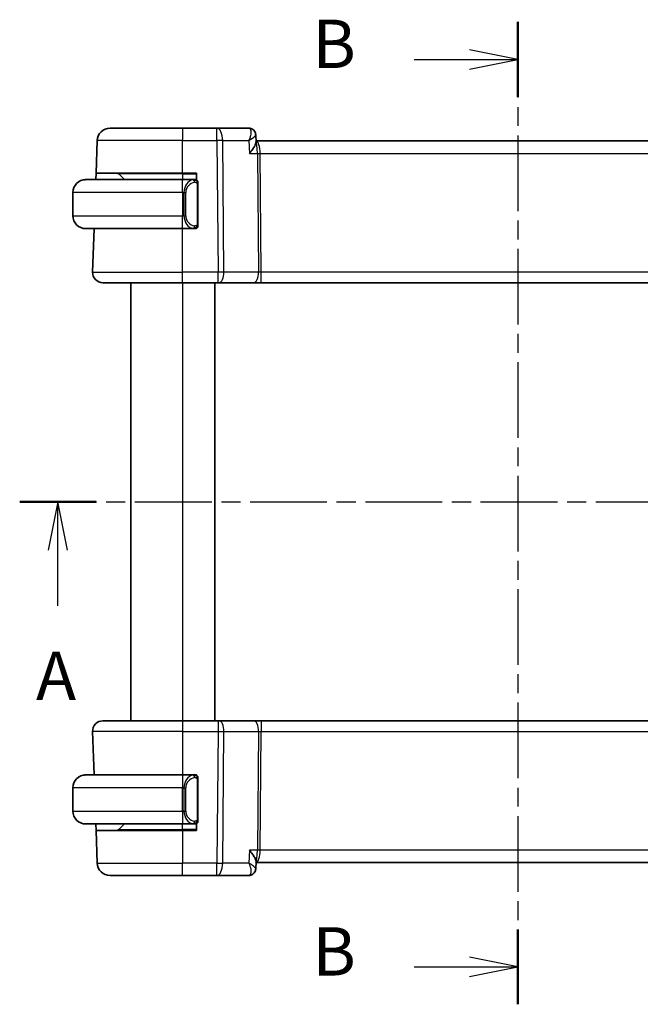
# Model space of a CAD drawing. Units: millimetres. Extents: x 14 to 2205, y 8 to 430.
# Drawn here: x 607 to 655, y 242 to 318 of the extents above; entities that cross this region are included whole.
import ezdxf

# ---------------------------------------------------------------- set-up
doc = ezdxf.new("R2010")
doc.units = ezdxf.units.MM
doc.linetypes.add('CHAIN', pattern=[0.3543, 0.2362, -0.0295, 0.0591, -0.0295])
for name, color, linetype, lineweight in [('Section Line (ISO)', 7, 'CHAIN', 25), ('Visible (ISO)', 7, 'Continuous', 35), ('Visible Narrow (ISO)', 7, 'Continuous', 25)]:
    doc.layers.add(name, color=color, linetype=linetype, lineweight=lineweight)
doc.styles.add('Note Text (TK)', font='txt')

# ---------------------------------------------------------------- blocks, each defined once
blk = doc.blocks.new('2dTransSection0')
at = {"layer": 'Section Line (ISO)', "linetype": 'CHAIN', "ltscale": 16.814177}
blk.add_line((142.326, 189.813), (193.942, 189.813), dxfattribs=at)
at = {"layer": 'Section Line (ISO)', "linetype": 'Continuous', "lineweight": 50}
for p, q in [((142.326, 189.813), (146.283, 189.813)), ((189.984, 189.813), (193.942, 189.813))]:
    blk.add_line(p, q, dxfattribs=at)
at = {"layer": 'Section Line (ISO)', "linetype": 'Continuous'}
for p, q in [((144.305, 189.813), (143.805, 187.313)), ((144.305, 187.313), (144.305, 189.813)), ((144.805, 187.313), (144.305, 189.813)), ((191.963, 189.813), (191.463, 187.313)), ((191.963, 187.313), (191.963, 189.813)), ((192.463, 187.313), (191.963, 189.813)), ((144.305, 184.436), (144.305, 187.313)), ((191.963, 184.436), (191.963, 187.313))]:
    blk.add_line(p, q, dxfattribs=at)
at = {"layer": 'Section Line (ISO)', "char_height": 2.5, "attachment_point": 7, "style": 'Note Text (TK)'}
for insert in [(143.169, 178.784), (190.827, 178.784)]:
    blk.add_mtext('A', dxfattribs=dict(at, insert=insert))
blk = doc.blocks.new('2dTransSection1')
at = {"layer": 'Section Line (ISO)', "linetype": 'CHAIN', "ltscale": 16.565716}
blk.add_line((168.075, 214.637), (168.075, 163.814), dxfattribs=at)
at = {"layer": 'Section Line (ISO)', "linetype": 'Continuous', "lineweight": 50}
for p, q in [((168.075, 214.637), (168.075, 210.768)), ((168.075, 167.684), (168.075, 163.814))]:
    blk.add_line(p, q, dxfattribs=at)
at = {"layer": 'Section Line (ISO)', "linetype": 'Continuous'}
for p, q in [((168.075, 212.703), (165.575, 213.203)), ((162.714, 212.703), (165.575, 212.703)), ((165.575, 212.703), (168.075, 212.703)), ((165.575, 212.203), (168.075, 212.703)), ((168.075, 165.749), (165.575, 166.249)), ((162.714, 165.749), (165.575, 165.749)), ((165.575, 165.749), (168.075, 165.749)), ((165.575, 165.249), (168.075, 165.749))]:
    blk.add_line(p, q, dxfattribs=at)
at = {"layer": 'Section Line (ISO)', "char_height": 2.5, "attachment_point": 7, "style": 'Note Text (TK)'}
for insert in [(157.464, 211.475), (157.464, 164.521)]:
    blk.add_mtext('B', dxfattribs=dict(at, insert=insert))

msp = doc.modelspace()

# ---------------------------------------------------------------- linework, layer by layer
at = {"layer": 'Visible (ISO)'}
for p, q in [((614.2477, 309.7198), (619.863, 309.7198)), ((622.5361, 309.7198), (619.863, 309.7198)), ((625.0032, 309.7198), (622.5361, 309.7198)), ((613.1598, 306.2198), (613.2483, 308.7547)), ((625.5421, 309.1871), (625.5647, 308.6299)), ((666.1328, 308.7198), (625.5611, 308.7198)), ((612.363, 305.7198), (619.863, 305.7198)), ((613.1423, 305.7198), (613.1598, 306.2198)), ((619.863, 306.2198), (613.1598, 306.2198)), ((614.9215, 306.1612), (615.363, 305.7198)), ((619.863, 306.2198), (620.963, 306.2198)), ((620.7665, 305.7198), (619.863, 305.7198)), ((620.863, 305.7198), (620.963, 305.7198)), ((620.963, 306.2198), (620.963, 305.693)), ((621.063, 302.294), (621.063, 305.3456)), ((611.363, 304.7198), (611.363, 302.9198)), ((619.863, 301.9198), (612.363, 301.9198)), ((612.8919, 298.5477), (613.0096, 301.9198)), ((619.863, 301.9198), (620.7689, 301.9198)), ((620.963, 301.9198), (620.863, 301.9198)), ((620.963, 301.9466), (620.963, 301.9198)), ((619.863, 297.7198), (613.6914, 297.7198)), ((615.8628, 297.7198), (615.8628, 263.7198)), ((619.863, 297.7198), (622.6202, 297.7198)), ((622.3629, 297.7198), (622.3629, 263.7198)), ((622.7096, 297.7198), (622.6202, 297.7198)), ((622.7096, 297.7198), (625.3931, 297.7198)), ((625.3931, 297.7198), (625.9741, 297.7198)), ((625.9741, 297.7198), (665.7518, 297.7198)), ((613.6914, 263.7198), (619.863, 263.7198)), ((622.6202, 263.7198), (619.863, 263.7198)), ((622.6202, 263.7198), (622.7096, 263.7198)), ((625.3931, 263.7198), (622.7096, 263.7198)), ((625.9741, 263.7198), (625.3931, 263.7198)), ((665.7518, 263.7198), (625.9741, 263.7198)), ((612.8919, 262.8919), (613.0096, 259.5198)), ((612.363, 259.5198), (619.863, 259.5198)), ((620.7665, 259.5198), (619.863, 259.5198)), ((620.863, 259.5198), (620.963, 259.5198)), ((620.963, 259.5198), (620.963, 259.493)), ((621.063, 256.094), (621.063, 259.1456)), ((611.363, 256.7198), (611.363, 258.5198)), ((619.863, 255.7198), (612.363, 255.7198)), ((613.1598, 255.2198), (613.1423, 255.7198)), ((613.1598, 255.2198), (613.2483, 252.6849)), ((613.1598, 255.2198), (619.863, 255.2198)), ((614.9215, 255.2784), (615.363, 255.7198)), ((619.863, 255.7198), (620.7689, 255.7198)), ((620.963, 255.2198), (619.863, 255.2198)), ((620.963, 255.7198), (620.863, 255.7198)), ((620.963, 255.7466), (620.963, 255.2198)), ((625.5647, 252.8098), (625.5418, 252.2467)), ((625.5611, 252.7198), (666.1328, 252.7198)), ((619.863, 251.7198), (614.2477, 251.7198)), ((619.863, 251.7198), (622.5361, 251.7198)), ((622.5361, 251.7198), (625.0032, 251.7198))]:
    msp.add_line(p, q, dxfattribs=at)
for centre, radius, start, end in [((614.2477, 308.7198), 1, 90, 178), ((612.363, 304.7198), 1, 90, 180), ((614.7801, 306.0198), 0.2, 45, 90), ((620.863, 305.5198), 0.2, 45, 90), ((620.863, 305.5198), 0.2, 0, 45), ((612.363, 302.9198), 1, 180, 270), ((620.863, 302.1198), 0.2, 270, 315), ((620.863, 302.1198), 0.2, 315, 0), ((613.6914, 298.5198), 0.8, 178, 270), ((613.6914, 262.9198), 0.8, 90, 182), ((612.363, 258.5198), 1, 90, 180), ((620.863, 259.3198), 0.2, 45, 90), ((620.863, 259.3198), 0.2, 0, 45), ((612.363, 256.7198), 1, 180, 270), ((614.7801, 255.4198), 0.2, 270, 315), ((620.863, 255.9198), 0.2, 270, 315), ((620.863, 255.9198), 0.2, 315, 0), ((614.2477, 252.7198), 1, 182, 270)]:
    msp.add_arc(centre, radius, start, end, dxfattribs=at)
for points, knots in [([(625.0032, 309.7198), (625.06, 309.7198), (625.1176, 309.7101), (625.2259, 309.6738), (625.2778, 309.6465), (625.323, 309.6134)], [0, 0, 0, 0, 0.017590271, 0.017590271, 0.0353117, 0.0353117, 0.0353117, 0.0353117]), ([(625.3063, 309.6191), (625.3569, 309.5831), (625.4023, 309.538), (625.4756, 309.4368), (625.5043, 309.379), (625.5338, 309.2786), (625.5407, 309.236), (625.5424, 309.1945)], [0, 0, 0, 0, 0.018968979, 0.018968979, 0.038151346, 0.038151346, 0.051558477, 0.051558477, 0.051558477, 0.051558477]), ([(625.323, 309.6134), (625.3714, 309.5779), (625.4142, 309.5337), (625.4807, 309.4355), (625.5059, 309.3808), (625.5283, 309.3009), (625.5333, 309.2766), (625.5368, 309.2523)], [0.000028615, 0.000028615, 0.000028615, 0.000028615, 0.018509497, 0.018509497, 0.036483362, 0.036483362, 0.044138318, 0.044138318, 0.044138318, 0.044138318]), ([(625.011, 308.7627), (625.0107, 308.762), (625.0105, 308.7613), (625.0094, 308.7587), (625.0085, 308.7567), (625.0077, 308.7547)], [0.08274578506, 0.08274578506, 0.08274578506, 0.08274578506, 0.08288605266, 0.08288605266, 0.08330068828, 0.08330068828, 0.08330068828, 0.08330068828]), ([(625.0077, 308.7547), (625.0094, 308.7557), (625.0112, 308.7568), (625.0135, 308.7581), (625.014, 308.7585), (625.0146, 308.7588)], [-0.08330068828, -0.08330068828, -0.08330068828, -0.08330068828, -0.08288605266, -0.08288605266, -0.08274689792, -0.08274689792, -0.08274689792, -0.08274689792]), ([(625.0484, 307.7547), (625.0493, 307.7558), (625.0502, 307.7569), (625.1355, 307.8589), (625.2142, 307.959), (625.3531, 308.1507), (625.4144, 308.244), (625.5264, 308.4468), (625.5552, 308.5325), (625.5645, 308.6052), (625.5652, 308.618), (625.5647, 308.6299)], [-0.00045713, -0.00045713, -0.00045713, -0.00045713, 0, 0, 0.0418162, 0.0418162, 0.08344564, 0.08344564, 0.14016714, 0.14016714, 0.15322503, 0.15322503, 0.15322503, 0.15322503]), ([(612.363, 305.7198), (612.3616, 305.7198), (612.3595, 305.7198), (612.3566, 305.7198), (612.3505, 305.7198), (612.3413, 305.7196), (612.3307, 305.7193), (612.3227, 305.719), (612.3139, 305.7187), (612.305, 305.7181), (612.2965, 305.7176), (612.2879, 305.717), (612.2797, 305.7163), (612.2707, 305.7156), (612.2622, 305.7148), (612.2547, 305.714), (612.2425, 305.7126), (612.2334, 305.7114), (612.2301, 305.711)], [0.00000014, 0.00000014, 0.00000014, 0.00000014, 0.09424462, 0.09424462, 0.09424462, 0.29608497, 0.29608497, 0.29608497, 0.44613462, 0.44613462, 0.44613462, 0.58843853, 0.58843853, 0.58843853, 0.74422937, 0.74422937, 0.74422937, 1, 1, 1, 1]), ([(620.7956, 305.7198), (620.7902, 305.7198), (620.7852, 305.7198), (620.7809, 305.7198), (620.7758, 305.7198), (620.7716, 305.7198), (620.7689, 305.7198)], [0.74172688, 0.74172688, 0.74172688, 0.74172688, 0.86054632, 0.86054632, 0.86054632, 1, 1, 1, 1]), ([(620.863, 305.7198), (620.8625, 305.7198), (620.8619, 305.7198), (620.8587, 305.7198), (620.8567, 305.7198), (620.854, 305.7198), (620.8507, 305.7198), (620.8478, 305.7198), (620.8445, 305.7198), (620.8405, 305.7198), (620.8367, 305.7198), (620.8323, 305.7198), (620.8275, 305.7198), (620.8226, 305.7198), (620.8173, 305.7198), (620.8121, 305.7198), (620.8064, 305.7198), (620.8008, 305.7198), (620.7956, 305.7198)], [0, 0, 0, 0, 0.19035453, 0.19035453, 0.19035453, 0.31386322, 0.31386322, 0.31386322, 0.42140608, 0.42140608, 0.42140608, 0.52396797, 0.52396797, 0.52396797, 0.62813475, 0.62813475, 0.62813475, 0.74172688, 0.74172688, 0.74172688, 0.74172688]), ([(621.063, 305.4735), (621.063, 305.4794), (621.063, 305.4848), (621.063, 305.4898), (621.063, 305.4947), (621.063, 305.499), (621.063, 305.5028), (621.063, 305.5065), (621.063, 305.5095), (621.063, 305.5119), (621.063, 305.5143), (621.063, 305.516), (621.063, 305.5172), (621.063, 305.5175), (621.063, 305.5177), (621.063, 305.518), (621.063, 305.5187), (621.063, 305.5192), (621.063, 305.5195), (621.063, 305.5198), (621.063, 305.5198), (621.063, 305.5198)], [0.5, 0.5, 0.5, 0.5, 0.58502424, 0.58502424, 0.58502424, 0.66947181, 0.66947181, 0.66947181, 0.75324782, 0.75324782, 0.75324782, 0.83626522, 0.83626522, 0.83626522, 0.85443497, 0.85443497, 0.85443497, 0.91835525, 0.91835525, 0.91835525, 1, 1, 1, 1]), ([(621.063, 305.3456), (621.063, 305.3513), (621.063, 305.3572), (621.063, 305.3633), (621.063, 305.3692), (621.063, 305.3754), (621.063, 305.3818), (621.063, 305.3881), (621.063, 305.3946), (621.063, 305.4012), (621.063, 305.4077), (621.063, 305.4143), (621.063, 305.4208), (621.063, 305.4273), (621.063, 305.4337), (621.063, 305.4398), (621.063, 305.446), (621.063, 305.4519), (621.063, 305.4575), (621.063, 305.4632), (621.063, 305.4685), (621.063, 305.4735)], [0, 0, 0, 0, 0.07187067, 0.07187067, 0.07187067, 0.14250295, 0.14250295, 0.14250295, 0.21256871, 0.21256871, 0.21256871, 0.28268769, 0.28268769, 0.28268769, 0.35348445, 0.35348445, 0.35348445, 0.42564648, 0.42564648, 0.42564648, 0.5, 0.5, 0.5, 0.5]), ([(612.2301, 301.9287), (612.2342, 301.9281), (612.2476, 301.9263), (612.2647, 301.9247), (612.2755, 301.9236), (612.2877, 301.9226), (612.2998, 301.9218), (612.3125, 301.921), (612.3252, 301.9205), (612.3358, 301.9202), (612.3358, 301.9202), (612.3359, 301.9202), (612.3359, 301.9202)], [0, 0, 0, 0, 0.32158276, 0.32158276, 0.32158276, 0.52551233, 0.52551233, 0.52551233, 0.73736223, 0.73736223, 0.73736223, 0.73790858, 0.73790858, 0.73790858, 0.73790858]), ([(620.7689, 301.9198), (620.7704, 301.9198), (620.7724, 301.9198), (620.7747, 301.9198), (620.7802, 301.9198), (620.7874, 301.9198), (620.7956, 301.9198)], [0.00000016, 0.00000016, 0.00000016, 0.00000016, 0.07789573, 0.07789573, 0.07789573, 0.25827312, 0.25827312, 0.25827312, 0.25827312]), ([(620.7956, 301.9198), (620.8018, 301.9198), (620.8086, 301.9198), (620.8153, 301.9198), (620.8215, 301.9198), (620.8277, 301.9198), (620.8331, 301.9198), (620.8385, 301.9198), (620.8431, 301.9198), (620.8469, 301.9198), (620.8512, 301.9198), (620.8546, 301.9198), (620.8573, 301.9198), (620.8615, 301.9198), (620.8624, 301.9198), (620.863, 301.9198)], [0.25827312, 0.25827312, 0.25827312, 0.25827312, 0.39314391, 0.39314391, 0.39314391, 0.51690147, 0.51690147, 0.51690147, 0.64201572, 0.64201572, 0.64201572, 0.78266988, 0.78266988, 0.78266988, 1, 1, 1, 1]), ([(621.063, 302.1658), (621.063, 302.1776), (621.063, 302.1916), (621.063, 302.2063), (621.063, 302.2207), (621.063, 302.2358), (621.063, 302.251), (621.063, 302.2527), (621.063, 302.2545), (621.063, 302.2563), (621.063, 302.2693), (621.063, 302.2821), (621.063, 302.294)], [0.5, 0.5, 0.5, 0.5, 0.6699894, 0.6699894, 0.6699894, 0.83656608, 0.83656608, 0.83656608, 0.85622576, 0.85622576, 0.85622576, 1, 1, 1, 1]), ([(621.063, 302.1198), (621.063, 302.1198), (621.063, 302.1198), (621.063, 302.1205), (621.063, 302.1211), (621.063, 302.1222), (621.063, 302.1243), (621.063, 302.1263), (621.063, 302.1291), (621.063, 302.1329), (621.063, 302.1366), (621.063, 302.1413), (621.063, 302.1467), (621.063, 302.1524), (621.063, 302.1588), (621.063, 302.1658)], [0, 0, 0, 0, 0.10026775, 0.10026775, 0.10026775, 0.19847065, 0.19847065, 0.19847065, 0.29651622, 0.29651622, 0.29651622, 0.39628078, 0.39628078, 0.39628078, 0.5, 0.5, 0.5, 0.5]), ([(612.363, 259.5198), (612.3616, 259.5198), (612.3595, 259.5198), (612.3566, 259.5198), (612.3505, 259.5198), (612.3413, 259.5196), (612.3307, 259.5193), (612.3227, 259.519), (612.3139, 259.5187), (612.305, 259.5181), (612.2965, 259.5176), (612.2879, 259.517), (612.2797, 259.5163), (612.2707, 259.5156), (612.2622, 259.5148), (612.2547, 259.514), (612.2425, 259.5126), (612.2334, 259.5114), (612.2301, 259.511)], [0.00000014, 0.00000014, 0.00000014, 0.00000014, 0.09424462, 0.09424462, 0.09424462, 0.29608497, 0.29608497, 0.29608497, 0.44613462, 0.44613462, 0.44613462, 0.58843853, 0.58843853, 0.58843853, 0.74422937, 0.74422937, 0.74422937, 1, 1, 1, 1]), ([(620.7956, 259.5198), (620.7902, 259.5198), (620.7852, 259.5198), (620.7809, 259.5198), (620.7758, 259.5198), (620.7716, 259.5198), (620.7689, 259.5198)], [0.74172688, 0.74172688, 0.74172688, 0.74172688, 0.86054632, 0.86054632, 0.86054632, 1, 1, 1, 1]), ([(620.863, 259.5198), (620.8625, 259.5198), (620.8619, 259.5198), (620.8587, 259.5198), (620.8567, 259.5198), (620.854, 259.5198), (620.8507, 259.5198), (620.8478, 259.5198), (620.8445, 259.5198), (620.8405, 259.5198), (620.8367, 259.5198), (620.8323, 259.5198), (620.8275, 259.5198), (620.8226, 259.5198), (620.8173, 259.5198), (620.8121, 259.5198), (620.8064, 259.5198), (620.8008, 259.5198), (620.7956, 259.5198)], [0, 0, 0, 0, 0.19035453, 0.19035453, 0.19035453, 0.31386322, 0.31386322, 0.31386322, 0.42140608, 0.42140608, 0.42140608, 0.52396797, 0.52396797, 0.52396797, 0.62813475, 0.62813475, 0.62813475, 0.74172688, 0.74172688, 0.74172688, 0.74172688]), ([(621.063, 259.2735), (621.063, 259.2794), (621.063, 259.2848), (621.063, 259.2898), (621.063, 259.2947), (621.063, 259.299), (621.063, 259.3028), (621.063, 259.3065), (621.063, 259.3095), (621.063, 259.3119), (621.063, 259.3143), (621.063, 259.316), (621.063, 259.3172), (621.063, 259.3175), (621.063, 259.3177), (621.063, 259.318), (621.063, 259.3187), (621.063, 259.3192), (621.063, 259.3195), (621.063, 259.3198), (621.063, 259.3198), (621.063, 259.3198)], [0.5, 0.5, 0.5, 0.5, 0.58502424, 0.58502424, 0.58502424, 0.66947181, 0.66947181, 0.66947181, 0.75324782, 0.75324782, 0.75324782, 0.83626522, 0.83626522, 0.83626522, 0.85443497, 0.85443497, 0.85443497, 0.91835525, 0.91835525, 0.91835525, 1, 1, 1, 1]), ([(621.063, 259.1456), (621.063, 259.1513), (621.063, 259.1572), (621.063, 259.1633), (621.063, 259.1692), (621.063, 259.1754), (621.063, 259.1818), (621.063, 259.1881), (621.063, 259.1946), (621.063, 259.2012), (621.063, 259.2077), (621.063, 259.2143), (621.063, 259.2208), (621.063, 259.2273), (621.063, 259.2337), (621.063, 259.2398), (621.063, 259.246), (621.063, 259.2519), (621.063, 259.2575), (621.063, 259.2632), (621.063, 259.2685), (621.063, 259.2735)], [0, 0, 0, 0, 0.07187067, 0.07187067, 0.07187067, 0.14250295, 0.14250295, 0.14250295, 0.21256871, 0.21256871, 0.21256871, 0.28268769, 0.28268769, 0.28268769, 0.35348445, 0.35348445, 0.35348445, 0.42564648, 0.42564648, 0.42564648, 0.5, 0.5, 0.5, 0.5]), ([(621.063, 255.9658), (621.063, 255.9776), (621.063, 255.9916), (621.063, 256.0063), (621.063, 256.0207), (621.063, 256.0358), (621.063, 256.051), (621.063, 256.0527), (621.063, 256.0545), (621.063, 256.0563), (621.063, 256.0693), (621.063, 256.0821), (621.063, 256.094)], [0.5, 0.5, 0.5, 0.5, 0.6699894, 0.6699894, 0.6699894, 0.83656608, 0.83656608, 0.83656608, 0.85622576, 0.85622576, 0.85622576, 1, 1, 1, 1]), ([(612.2301, 255.7287), (612.2342, 255.7281), (612.2476, 255.7263), (612.2647, 255.7247), (612.2755, 255.7236), (612.2877, 255.7226), (612.2998, 255.7218), (612.3125, 255.721), (612.3252, 255.7205), (612.3358, 255.7202), (612.3358, 255.7202), (612.3359, 255.7202), (612.3359, 255.7202)], [0, 0, 0, 0, 0.32158276, 0.32158276, 0.32158276, 0.52551233, 0.52551233, 0.52551233, 0.73736223, 0.73736223, 0.73736223, 0.73790858, 0.73790858, 0.73790858, 0.73790858]), ([(620.7689, 255.7198), (620.7704, 255.7198), (620.7724, 255.7198), (620.7747, 255.7198), (620.7802, 255.7198), (620.7874, 255.7198), (620.7956, 255.7198)], [0.00000016, 0.00000016, 0.00000016, 0.00000016, 0.07789573, 0.07789573, 0.07789573, 0.25827312, 0.25827312, 0.25827312, 0.25827312]), ([(620.7956, 255.7198), (620.8018, 255.7198), (620.8086, 255.7198), (620.8153, 255.7198), (620.8215, 255.7198), (620.8277, 255.7198), (620.8331, 255.7198), (620.8385, 255.7198), (620.8431, 255.7198), (620.8469, 255.7198), (620.8512, 255.7198), (620.8546, 255.7198), (620.8573, 255.7198), (620.8615, 255.7198), (620.8624, 255.7198), (620.863, 255.7198)], [0.25827312, 0.25827312, 0.25827312, 0.25827312, 0.39314391, 0.39314391, 0.39314391, 0.51690147, 0.51690147, 0.51690147, 0.64201572, 0.64201572, 0.64201572, 0.78266988, 0.78266988, 0.78266988, 1, 1, 1, 1]), ([(621.063, 255.9198), (621.063, 255.9198), (621.063, 255.9198), (621.063, 255.9205), (621.063, 255.9211), (621.063, 255.9222), (621.063, 255.9243), (621.063, 255.9263), (621.063, 255.9291), (621.063, 255.9329), (621.063, 255.9366), (621.063, 255.9413), (621.063, 255.9467), (621.063, 255.9524), (621.063, 255.9588), (621.063, 255.9658)], [0, 0, 0, 0, 0.10026775, 0.10026775, 0.10026775, 0.19847065, 0.19847065, 0.19847065, 0.29651622, 0.29651622, 0.29651622, 0.39628078, 0.39628078, 0.39628078, 0.5, 0.5, 0.5, 0.5]), ([(625.0484, 253.6849), (625.0493, 253.6838), (625.0502, 253.6827), (625.1354, 253.5808), (625.2142, 253.4807), (625.353, 253.2891), (625.4143, 253.1959), (625.5263, 252.993), (625.5551, 252.9073), (625.5645, 252.8345), (625.5652, 252.8217), (625.5647, 252.8098)], [-0.13549216, -0.13549216, -0.13549216, -0.13549216, -0.13516552, -0.13516552, -0.10530165, -0.10530165, -0.07557106, -0.07557106, -0.03501725, -0.03501725, -0.02564586, -0.02564586, -0.02564586, -0.02564586]), ([(625.5418, 252.2447), (625.5399, 252.1923), (625.5303, 252.1379), (625.4945, 252.0326), (625.4674, 251.9807), (625.4022, 251.8937), (625.3646, 251.8567), (625.3228, 251.8261)], [0, 0, 0, 0, 0.016734943, 0.016734943, 0.03423962, 0.03423962, 0.05019351, 0.05019351, 0.05019351, 0.05019351]), ([(625.3228, 251.8261), (625.2763, 251.792), (625.2226, 251.7642), (625.114, 251.7289), (625.0582, 251.7198), (625.0032, 251.7198)], [0.000029361, 0.000029361, 0.000029361, 0.000029361, 0.018264697, 0.018264697, 0.035311486, 0.035311486, 0.035311486, 0.035311486])]:
    msp.add_open_spline(points, degree=3, knots=knots, dxfattribs=at)
for points in [[(625.5424, 252.2452), (625.5416, 252.2255), (625.5396, 252.2055), (625.5364, 252.1856)], [(625.5418, 252.2447), (625.5418, 252.2447), (625.5418, 252.2448), (625.5418, 252.2448)]]:
    msp.add_open_spline(points, degree=3, dxfattribs=at)
at = {"layer": 'Visible Narrow (ISO)'}
for p, q in [((619.863, 309.7198), (619.863, 308.7547)), ((622.5361, 308.7547), (622.5361, 309.7198)), ((619.863, 308.7547), (613.2483, 308.7547)), ((619.863, 308.7547), (622.5361, 308.7547)), ((619.863, 306.2198), (619.863, 308.7547)), ((622.5361, 308.7547), (622.6202, 298.5477)), ((622.983, 308.7547), (625.0077, 308.7547)), ((623.0671, 298.5477), (622.983, 308.7547)), ((625.0077, 308.7547), (625.0484, 307.7547)), ((625.1554, 309.2373), (625.1556, 309.2373)), ((625.8471, 308.2373), (625.8473, 308.2373)), ((625.0484, 307.7547), (625.6747, 307.7547)), ((625.6747, 307.7547), (625.7506, 298.5477)), ((625.9741, 298.5477), (625.8982, 307.7547)), ((625.8982, 307.7547), (665.8277, 307.7547)), ((619.863, 306.1612), (614.9215, 306.1612)), ((619.863, 306.1612), (619.863, 306.2198)), ((619.863, 306.1612), (620.963, 306.1612)), ((619.863, 306.1612), (619.863, 305.7198)), ((619.863, 304.7198), (619.863, 305.7198)), ((621.0044, 305.3456), (621.0477, 305.3456)), ((621.0044, 305.3456), (621.0044, 302.294)), ((621.0477, 305.3456), (621.063, 305.3456)), ((619.863, 304.7198), (611.363, 304.7198)), ((619.863, 304.7198), (619.9801, 304.7198)), ((619.863, 304.7198), (619.863, 302.9198)), ((619.9801, 304.7198), (620.1215, 304.7198)), ((619.9801, 304.7198), (619.9801, 302.9198)), ((620.1215, 302.9198), (620.1215, 304.7198)), ((611.363, 302.9198), (619.863, 302.9198)), ((619.9801, 302.9198), (619.863, 302.9198)), ((619.863, 301.9198), (619.863, 302.9198)), ((619.9801, 302.9198), (620.1215, 302.9198)), ((619.863, 298.5477), (619.863, 301.9198)), ((621.0477, 302.294), (621.0044, 302.294)), ((621.063, 302.294), (621.0477, 302.294)), ((612.8919, 298.5477), (619.863, 298.5477)), ((619.863, 297.7198), (619.863, 298.5477)), ((622.6202, 298.5477), (619.863, 298.5477)), ((622.6202, 297.7198), (622.6202, 298.5477)), ((625.7506, 298.5477), (623.0671, 298.5477)), ((625.9741, 297.7198), (625.9741, 298.5477)), ((665.7518, 298.5477), (625.9741, 298.5477)), ((615.8629, 297.7198), (615.8629, 263.7198)), ((619.8629, 297.7198), (619.8629, 263.7198)), ((619.863, 263.7198), (619.863, 262.8919)), ((622.6202, 263.7198), (622.6202, 262.8919)), ((625.9741, 263.7198), (625.9741, 262.8919)), ((619.863, 262.8919), (612.8919, 262.8919)), ((619.863, 262.8919), (622.6202, 262.8919)), ((619.863, 262.8919), (619.863, 259.5198)), ((622.6202, 262.8919), (622.5361, 252.6849)), ((622.983, 252.6849), (623.0671, 262.8919)), ((623.0671, 262.8919), (625.7506, 262.8919)), ((625.7506, 262.8919), (625.6747, 253.6849)), ((625.8982, 253.6849), (625.9741, 262.8919)), ((625.9741, 262.8919), (665.7518, 262.8919)), ((619.863, 259.5198), (619.863, 258.5198)), ((621.0044, 259.1456), (621.0477, 259.1456)), ((621.0044, 259.1456), (621.0044, 256.094)), ((621.0477, 259.1456), (621.063, 259.1456)), ((619.863, 258.5198), (611.363, 258.5198)), ((619.863, 258.5198), (619.9801, 258.5198)), ((619.863, 256.7198), (619.863, 258.5198)), ((619.9801, 258.5198), (620.1215, 258.5198)), ((619.9801, 258.5198), (619.9801, 256.7198)), ((620.1215, 256.7198), (620.1215, 258.5198)), ((611.363, 256.7198), (619.863, 256.7198)), ((619.9801, 256.7198), (619.863, 256.7198)), ((619.863, 256.7198), (619.863, 255.7198)), ((619.9801, 256.7198), (620.1215, 256.7198)), ((621.0477, 256.094), (621.0044, 256.094)), ((621.063, 256.094), (621.0477, 256.094)), ((614.9215, 255.2784), (619.863, 255.2784)), ((619.863, 255.2784), (619.863, 255.7198)), ((620.963, 255.2784), (619.863, 255.2784)), ((619.863, 255.2784), (619.863, 255.2198)), ((619.863, 255.2198), (619.863, 252.6849)), ((625.0484, 253.6849), (625.0077, 252.6849)), ((625.6747, 253.6849), (625.0484, 253.6849)), ((625.8473, 253.2024), (625.8471, 253.2024)), ((665.8277, 253.6849), (625.8982, 253.6849)), ((613.2483, 252.6849), (619.863, 252.6849)), ((622.5361, 252.6849), (619.863, 252.6849)), ((619.863, 251.7198), (619.863, 252.6849)), ((622.5361, 251.7198), (622.5361, 252.6849)), ((625.0077, 252.6849), (622.983, 252.6849)), ((625.5149, 252.3072), (625.5148, 252.3067))]:
    msp.add_line(p, q, dxfattribs=at)
for centre, start, end in [((620.9215, 304.7198), 97.635382, 180), ((620.9215, 302.9198), 180, 262.364618), ((620.9215, 258.5198), 97.635382, 180), ((620.9215, 256.7198), 180, 262.364618)]:
    msp.add_arc(centre, 0.8, start, end, dxfattribs=at)
for centre, major_axis, ratio, start_param, end_param in [((622.5361, 308.7198), (0, 1), 0.4472136, 4.7472956, 6.2831853), ((625.0234, 308.7081), (-0.023, 1.0117), 0.3451786, 6.0920222, 6.2753161), ((625.0262, 309.2113), (0.2954, 0.4034), 0.9527835, 0.031653, 0.5705433), ((625.0032, 309.2198), (0, 0.5), 0.970367, 5.8379226, 5.8839827), ((625.0262, 309.2113), (0.2954, 0.4034), 0.9527835, 5.9043223, 6.2790082), ((622.5361, 308.7198), (1, 0.0082), 0.0348983, 1.1071486, 1.5705086), ((625.5443, 307.7198), (0, 1), 0.354102, 4.7472956, 6.2356756), ((625.5443, 307.7198), (0, -1), 0.1304952, 1.6057029, 3.0099992), ((625.8982, 307.7722), (0.5, 0.0041), 0.0348983, 4.2487413, 4.7121013), ((620.7801, 304.7198), (0, -1), 0.8, 3.2748552, 4.712389), ((620.6738, 305.5127), (-0.0266, 0.1982), 0.7039511, 5.3566507, 6.0950034), ((620.6738, 305.5127), (-0.0266, 0.1982), 0.7039511, 4.618298, 5.3566507), ((620.7801, 302.9198), (0, -1), 0.8, 4.712389, 6.1499228), ((620.6738, 302.1269), (-0.0266, -0.1982), 0.7039511, 0.1881819, 0.9265346), ((620.6738, 302.1269), (0.0266, 0.1982), 0.7039511, 4.0681273, 4.8064799), ((622.6201, 298.5198), (-1, -0.0066), 0.0279186, 4.2487874, 4.7121474), ((622.7096, 298.5198), (0, -0.8), 0.4472136, 0, 1.6057029), ((625.3931, 298.5198), (0, -0.8), 0.4472136, 0, 1.6057029), ((625.9745, 298.5198), (-0.5001, 0.0066), 0.0558116, 4.7138767, 5.1772367), ((622.7096, 262.9198), (0, 0.8), 0.4472136, 4.6774824, 6.2831853), ((625.3931, 262.9198), (0, 0.8), 0.4472136, 4.6774824, 6.2831853), ((622.6201, 262.9198), (1, -0.0066), 0.0279186, 4.7126306, 5.1759906), ((625.9745, 262.9198), (0.5001, 0.0066), 0.0558116, 4.2475413, 4.7109013), ((620.7801, 258.5198), (0, -1), 0.8, 3.2748552, 4.712389), ((620.6738, 259.3127), (-0.0266, 0.1982), 0.7039511, 5.3566507, 6.0950034), ((620.6738, 259.3127), (-0.0266, 0.1982), 0.7039511, 4.618298, 5.3566507), ((620.7801, 256.7198), (0, -1), 0.8, 4.712389, 6.1499228), ((620.6738, 255.9269), (-0.0266, -0.1982), 0.7039511, 0.1881819, 0.9265346), ((620.6738, 255.9269), (0.0266, 0.1982), 0.7039511, 4.0681273, 4.8064799), ((625.5443, 253.7198), (0, 1), 0.354102, 3.1891024, 4.6774824), ((625.5443, 253.7198), (0, -1), 0.1304952, 0.1315936, 1.5358897), ((625.8982, 253.6675), (-0.5, 0.0041), 0.0348983, 4.7126767, 5.1760367), ((622.5361, 252.7198), (-1, 0.0082), 0.0348983, 1.571084, 2.034444), ((622.5361, 252.7198), (0, -1), 0.4472136, 0, 1.5358897), ((625.0234, 252.7316), (-0.023, -1.0117), 0.3451786, 0.0078692, 0.1911631), ((625.0262, 252.2283), (0.2954, -0.4034), 0.9527835, 5.7126421, 6.2867772), ((625.0262, 252.2283), (0.2954, -0.4034), 0.9527835, 0.0041771, 0.0683349)]:
    msp.add_ellipse(centre, major_axis=major_axis, ratio=ratio, start_param=start_param, end_param=end_param, dxfattribs=at)
for points, knots in [([(625.0672, 309.7029), (625.1045, 309.683), (625.1589, 309.6096), (625.1951, 309.3185), (625.1093, 308.9991), (625.011, 308.7627)], [0, 0, 0, 0, 0.016577211, 0.033154421, 0.082745785, 0.082745785, 0.082745785, 0.082745785]), ([(625.0146, 308.7588), (625.2205, 308.8803), (625.4533, 309.0426), (625.5395, 309.1636), (625.5426, 309.19), (625.5424, 309.1945)], [-0.082746898, -0.082746898, -0.082746898, -0.082746898, -0.033154421, -0.016577211, -0.012942817, -0.012942817, -0.012942817, -0.012942817]), ([(620.7689, 305.7198), (620.7681, 305.7198), (620.7667, 305.7198), (620.7649, 305.7198), (620.761, 305.7198), (620.7548, 305.7196), (620.7475, 305.7193), (620.742, 305.719), (620.736, 305.7187), (620.7297, 305.7181), (620.7238, 305.7176), (620.7175, 305.717), (620.7115, 305.7163), (620.7048, 305.7156), (620.6984, 305.7148), (620.6928, 305.714), (620.6836, 305.7126), (620.6764, 305.7114), (620.6738, 305.711)], [0.00000014, 0.00000014, 0.00000014, 0.00000014, 0.09424462, 0.09424462, 0.09424462, 0.29608497, 0.29608497, 0.29608497, 0.44613462, 0.44613462, 0.44613462, 0.58843853, 0.58843853, 0.58843853, 0.74422937, 0.74422937, 0.74422937, 1, 1, 1, 1]), ([(620.8152, 305.5127), (620.8209, 305.5135), (620.8265, 305.5142), (620.8325, 305.5148), (620.8385, 305.5153), (620.8447, 305.5156), (620.8513, 305.5155), (620.8578, 305.5155), (620.8647, 305.515), (620.8716, 305.5142), (620.8786, 305.5134), (620.8858, 305.5122), (620.8928, 305.5106), (620.8999, 305.509), (620.9068, 305.5069), (620.9136, 305.5044), (620.9203, 305.5019), (620.9268, 305.499), (620.933, 305.4956), (620.9392, 305.4922), (620.9452, 305.4883), (620.9508, 305.4839)], [0, 0, 0, 0, 0.071275, 0.071275, 0.071275, 0.14246065, 0.14246065, 0.14246065, 0.21364074, 0.21364074, 0.21364074, 0.28489899, 0.28489899, 0.28489899, 0.35632005, 0.35632005, 0.35632005, 0.42799051, 0.42799051, 0.42799051, 0.5, 0.5, 0.5, 0.5]), ([(620.9508, 305.4839), (620.9564, 305.4796), (620.9618, 305.4747), (620.9668, 305.4694), (620.9718, 305.4642), (620.9764, 305.4585), (620.9805, 305.4525), (620.9846, 305.4464), (620.9882, 305.4401), (620.9911, 305.4335), (620.9941, 305.4269), (620.9965, 305.4201), (620.9983, 305.4133), (621, 305.407), (621.0013, 305.4007), (621.0021, 305.3942), (621.0032, 305.3863), (621.0038, 305.3777), (621.0041, 305.3691), (621.0044, 305.3613), (621.0044, 305.3536), (621.0044, 305.3456)], [0.5, 0.5, 0.5, 0.5, 0.57172447, 0.57172447, 0.57172447, 0.6426242, 0.6426242, 0.6426242, 0.71336021, 0.71336021, 0.71336021, 0.78457822, 0.78457822, 0.78457822, 0.85049403, 0.85049403, 0.85049403, 0.92879556, 0.92879556, 0.92879556, 1, 1, 1, 1]), ([(620.6738, 301.9287), (620.6771, 301.9281), (620.6876, 301.9263), (620.7003, 301.9247), (620.7084, 301.9236), (620.7175, 301.9226), (620.7262, 301.9218), (620.7352, 301.921), (620.7438, 301.9205), (620.751, 301.9202), (620.76, 301.9199), (620.7666, 301.9199), (620.7689, 301.9198)], [0, 0, 0, 0, 0.3215828, 0.3215828, 0.3215828, 0.5255123, 0.5255123, 0.5255123, 0.7373622, 0.7373622, 0.7373622, 1, 1, 1, 1]), ([(620.9513, 302.1558), (620.9433, 302.1497), (620.9346, 302.1445), (620.9253, 302.1401), (620.9163, 302.1358), (620.9066, 302.1323), (620.8964, 302.1297), (620.8869, 302.1272), (620.8772, 302.1256), (620.8679, 302.1248), (620.8584, 302.124), (620.8492, 302.1239), (620.8403, 302.1244), (620.8315, 302.1249), (620.8231, 302.1259), (620.8152, 302.1269)], [0.5, 0.5, 0.5, 0.5, 0.60524772, 0.60524772, 0.60524772, 0.707891, 0.707891, 0.707891, 0.80414857, 0.80414857, 0.80414857, 0.90207429, 0.90207429, 0.90207429, 1, 1, 1, 1]), ([(621.0044, 302.294), (621.0044, 302.276), (621.0043, 302.2574), (621.0014, 302.24), (620.9986, 302.2229), (620.993, 302.2071), (620.9846, 302.1931), (620.9758, 302.1781), (620.9638, 302.1653), (620.9513, 302.1558)], [0, 0, 0, 0, 0.16464555, 0.16464555, 0.16464555, 0.3268563, 0.3268563, 0.3268563, 0.5, 0.5, 0.5, 0.5]), ([(620.7689, 259.5198), (620.7681, 259.5198), (620.7667, 259.5198), (620.7649, 259.5198), (620.761, 259.5198), (620.7548, 259.5196), (620.7475, 259.5193), (620.742, 259.519), (620.736, 259.5187), (620.7297, 259.5181), (620.7238, 259.5176), (620.7175, 259.517), (620.7115, 259.5163), (620.7048, 259.5156), (620.6984, 259.5148), (620.6928, 259.514), (620.6836, 259.5126), (620.6764, 259.5114), (620.6738, 259.511)], [0.00000014, 0.00000014, 0.00000014, 0.00000014, 0.09424462, 0.09424462, 0.09424462, 0.29608497, 0.29608497, 0.29608497, 0.44613462, 0.44613462, 0.44613462, 0.58843853, 0.58843853, 0.58843853, 0.74422937, 0.74422937, 0.74422937, 1, 1, 1, 1]), ([(620.8152, 259.3127), (620.8209, 259.3135), (620.8265, 259.3142), (620.8325, 259.3148), (620.8385, 259.3153), (620.8447, 259.3156), (620.8513, 259.3155), (620.8578, 259.3155), (620.8647, 259.315), (620.8716, 259.3142), (620.8786, 259.3134), (620.8858, 259.3122), (620.8928, 259.3106), (620.8999, 259.309), (620.9068, 259.3069), (620.9136, 259.3044), (620.9203, 259.3019), (620.9268, 259.299), (620.933, 259.2956), (620.9392, 259.2922), (620.9452, 259.2883), (620.9508, 259.2839)], [0, 0, 0, 0, 0.071275, 0.071275, 0.071275, 0.14246065, 0.14246065, 0.14246065, 0.21364074, 0.21364074, 0.21364074, 0.28489899, 0.28489899, 0.28489899, 0.35632005, 0.35632005, 0.35632005, 0.42799051, 0.42799051, 0.42799051, 0.5, 0.5, 0.5, 0.5]), ([(620.9508, 259.2839), (620.9564, 259.2796), (620.9618, 259.2747), (620.9668, 259.2694), (620.9718, 259.2642), (620.9764, 259.2585), (620.9805, 259.2525), (620.9846, 259.2464), (620.9882, 259.2401), (620.9911, 259.2335), (620.9941, 259.2269), (620.9965, 259.2201), (620.9983, 259.2133), (621, 259.207), (621.0013, 259.2007), (621.0021, 259.1942), (621.0032, 259.1863), (621.0038, 259.1777), (621.0041, 259.1691), (621.0044, 259.1613), (621.0044, 259.1536), (621.0044, 259.1456)], [0.5, 0.5, 0.5, 0.5, 0.57172447, 0.57172447, 0.57172447, 0.6426242, 0.6426242, 0.6426242, 0.71336021, 0.71336021, 0.71336021, 0.78457822, 0.78457822, 0.78457822, 0.85049403, 0.85049403, 0.85049403, 0.92879556, 0.92879556, 0.92879556, 1, 1, 1, 1]), ([(621.0044, 256.094), (621.0044, 256.076), (621.0043, 256.0574), (621.0014, 256.04), (620.9986, 256.0229), (620.993, 256.0071), (620.9846, 255.9931), (620.9758, 255.9781), (620.9638, 255.9653), (620.9513, 255.9558)], [0, 0, 0, 0, 0.16464555, 0.16464555, 0.16464555, 0.3268563, 0.3268563, 0.3268563, 0.5, 0.5, 0.5, 0.5]), ([(620.6738, 255.7287), (620.6771, 255.7281), (620.6876, 255.7263), (620.7003, 255.7247), (620.7084, 255.7236), (620.7175, 255.7226), (620.7262, 255.7218), (620.7352, 255.721), (620.7438, 255.7205), (620.751, 255.7202), (620.76, 255.7199), (620.7666, 255.7199), (620.7689, 255.7198)], [0, 0, 0, 0, 0.3215828, 0.3215828, 0.3215828, 0.5255123, 0.5255123, 0.5255123, 0.7373622, 0.7373622, 0.7373622, 1, 1, 1, 1]), ([(620.9513, 255.9558), (620.9433, 255.9497), (620.9346, 255.9445), (620.9253, 255.9401), (620.9163, 255.9358), (620.9066, 255.9323), (620.8964, 255.9297), (620.8869, 255.9272), (620.8772, 255.9256), (620.8679, 255.9248), (620.8584, 255.924), (620.8492, 255.9239), (620.8403, 255.9244), (620.8315, 255.9249), (620.8231, 255.9259), (620.8152, 255.9269)], [0.5, 0.5, 0.5, 0.5, 0.60524772, 0.60524772, 0.60524772, 0.707891, 0.707891, 0.707891, 0.80414857, 0.80414857, 0.80414857, 0.90207429, 0.90207429, 0.90207429, 1, 1, 1, 1]), ([(625.5418, 252.2448), (625.5427, 252.2694), (625.5032, 252.3319), (625.3342, 252.4793), (625.1509, 252.6005), (625.0112, 252.6829), (625.0094, 252.6839), (625.0077, 252.6849)], [-0.070011755, -0.070011755, -0.070011755, -0.070011755, -0.049731632, -0.033154421, 0, 0, 0.000414636, 0.000414636, 0.000414636, 0.000414636]), ([(625.0077, 252.6849), (625.0085, 252.6829), (625.0094, 252.681), (625.0761, 252.5206), (625.1504, 252.283), (625.1883, 251.935), (625.1418, 251.7764), (625.0672, 251.7368)], [-0.000414636, -0.000414636, -0.000414636, -0.000414636, 0, 0, 0.033154421, 0.049731632, 0.082886053, 0.082886053, 0.082886053, 0.082886053])]:
    msp.add_open_spline(points, degree=3, knots=knots, dxfattribs=at)
for points in [[(620.9885, 305.622), (620.9826, 305.6259), (620.97, 305.6329), (620.9481, 305.6421), (620.921, 305.6491), (620.8878, 305.6542), (620.8481, 305.6563), (620.8065, 305.6535), (620.7823, 305.6491), (620.7694, 305.6467)], [(620.9885, 305.622), (620.9759, 305.6396), (620.9479, 305.6691), (620.8762, 305.7076), (620.8203, 305.7198), (620.7956, 305.7198)], [(620.9885, 305.622), (620.9891, 305.6263), (620.9903, 305.6342), (620.9921, 305.6442), (620.9944, 305.6526), (620.9974, 305.6588), (621.0016, 305.6616), (621.0033, 305.6614), (621.0044, 305.6612)], [(620.9885, 305.622), (620.9873, 305.6134), (620.9846, 305.5942), (620.9736, 305.5437), (620.9597, 305.5027), (620.9508, 305.4839)], [(620.9885, 305.622), (620.9939, 305.6144), (621.004, 305.5982), (621.0172, 305.5697), (621.0288, 305.5351), (621.0384, 305.4925), (621.0452, 305.442), (621.048, 305.3909), (621.0477, 305.3613), (621.0477, 305.3456)], [(620.9885, 305.622), (621.0023, 305.6129), (621.0259, 305.5923), (621.0552, 305.5374), (621.063, 305.4931), (621.063, 305.4735)], [(620.9887, 302.0175), (620.9804, 302.0121), (620.9624, 302.0025), (620.9277, 301.9913), (620.8816, 301.984), (620.8225, 301.9836), (620.7875, 301.9896), (620.7694, 301.9929)], [(620.9887, 302.0175), (620.976, 301.9999), (620.9478, 301.9704), (620.8762, 301.9321), (620.8203, 301.9198), (620.7956, 301.9198)], [(620.9887, 302.0175), (620.9875, 302.0262), (620.9848, 302.0456), (620.974, 302.0959), (620.9602, 302.137), (620.9513, 302.1558)], [(620.9887, 302.0175), (621.0013, 302.0352), (621.0224, 302.0745), (621.0464, 302.1777), (621.0477, 302.2575), (621.0477, 302.294)], [(620.9887, 302.0175), (621.0025, 302.0266), (621.026, 302.0471), (621.0552, 302.1018), (621.063, 302.1462), (621.063, 302.1658)], [(620.9887, 302.0175), (620.9894, 302.0124), (620.9907, 302.003), (620.993, 301.9918), (620.9961, 301.9829), (621.0006, 301.9779), (621.0029, 301.9782), (621.0044, 301.9784)], [(620.9885, 259.422), (620.9826, 259.4259), (620.97, 259.4329), (620.9481, 259.4421), (620.921, 259.4491), (620.8878, 259.4542), (620.8481, 259.4563), (620.8065, 259.4535), (620.7823, 259.4491), (620.7694, 259.4467)], [(620.9885, 259.422), (620.9759, 259.4396), (620.9479, 259.4691), (620.8762, 259.5076), (620.8203, 259.5198), (620.7956, 259.5198)], [(620.9885, 259.422), (620.9873, 259.4134), (620.9846, 259.3942), (620.9736, 259.3437), (620.9597, 259.3027), (620.9508, 259.2839)], [(620.9885, 259.422), (620.9891, 259.4263), (620.9903, 259.4342), (620.9921, 259.4442), (620.9944, 259.4526), (620.9974, 259.4588), (621.0016, 259.4616), (621.0033, 259.4614), (621.0044, 259.4612)], [(620.9885, 259.422), (620.9939, 259.4144), (621.004, 259.3982), (621.0172, 259.3697), (621.0288, 259.3351), (621.0384, 259.2925), (621.0452, 259.242), (621.048, 259.1909), (621.0477, 259.1613), (621.0477, 259.1456)], [(620.9885, 259.422), (621.0023, 259.4129), (621.0259, 259.3923), (621.0552, 259.3374), (621.063, 259.2931), (621.063, 259.2735)], [(620.9887, 255.8175), (621.0013, 255.8352), (621.0224, 255.8745), (621.0464, 255.9777), (621.0477, 256.0575), (621.0477, 256.094)], [(620.9887, 255.8175), (620.9804, 255.8121), (620.9624, 255.8025), (620.9277, 255.7913), (620.8816, 255.784), (620.8225, 255.7836), (620.7875, 255.7896), (620.7694, 255.7929)], [(620.9887, 255.8175), (620.976, 255.7999), (620.9478, 255.7704), (620.8762, 255.7321), (620.8203, 255.7198), (620.7956, 255.7198)], [(620.9887, 255.8175), (620.9875, 255.8262), (620.9848, 255.8456), (620.974, 255.8959), (620.9602, 255.937), (620.9513, 255.9558)], [(620.9887, 255.8175), (621.0025, 255.8266), (621.026, 255.8471), (621.0552, 255.9018), (621.063, 255.9462), (621.063, 255.9658)], [(620.9887, 255.8175), (620.9894, 255.8124), (620.9907, 255.803), (620.993, 255.7918), (620.9961, 255.7829), (621.0006, 255.7779), (621.0029, 255.7782), (621.0044, 255.7784)], [(625.5424, 252.2445), (625.5422, 252.2425), (625.542, 252.2406), (625.5416, 252.2387)]]:
    msp.add_open_spline(points, degree=3, dxfattribs=at)

# ---------------------------------------------------------------- block references
at = {"layer": 'Section Line (ISO)', "xscale": 1.5, "yscale": 1.5, "zscale": 1.5}
for name in ['2dTransSection1', '2dTransSection0']:
    msp.add_blockref(name, (393.75, -4), dxfattribs=at)

doc.saveas('drawing.dxf')
